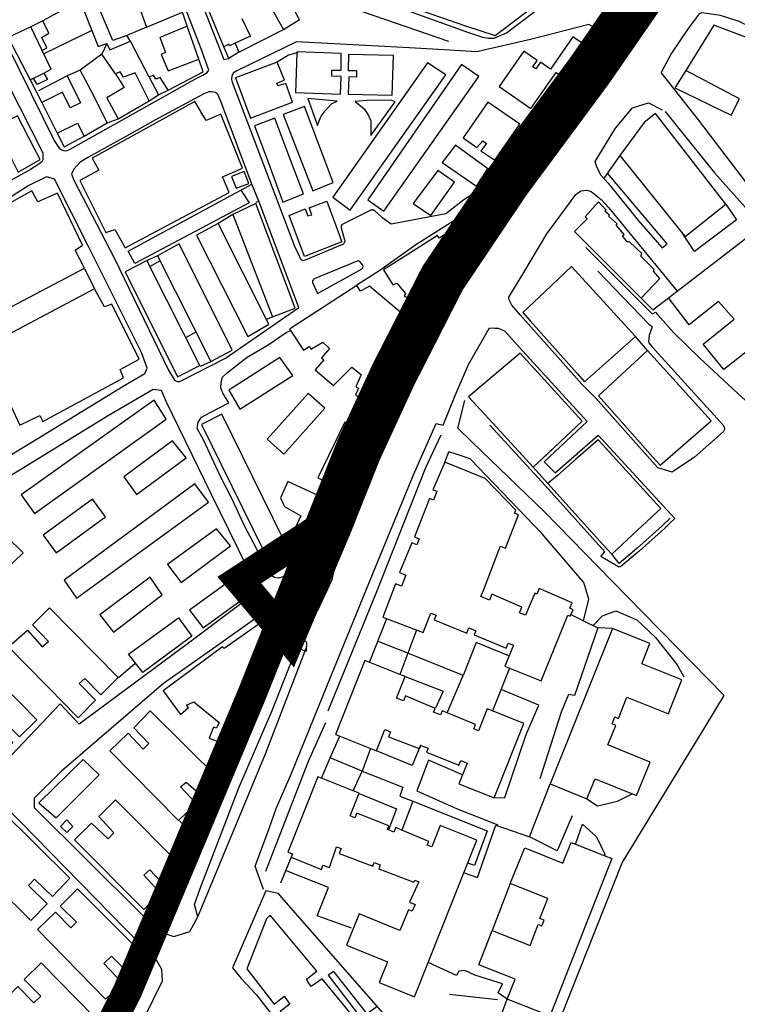
# Model space of a CAD drawing. Extents: x 415471 to 424942, y 4121520 to 4128239.
# Drawn here: x 418477 to 418722, y 4123712 to 4124049 of the extents above; entities that cross this region are included whole.
import ezdxf

# ---------------------------------------------------------------- set-up
doc = ezdxf.new("R2010")
doc.units = 0
doc.header["$LTSCALE"] = 150
doc.header["$MEASUREMENT"] = 0
for name, color, linetype in [('BASE-CIUDAD', 252, 'CONTINUOUS'), ('URBANO13', 30, 'CONTINUOUS'), ('URBANO8', 30, 'CONTINUOUS')]:
    doc.layers.add(name, color=color, linetype=linetype)

msp = doc.modelspace()

# ---------------------------------------------------------------- linework, layer by layer
at = {"layer": 'BASE-CIUDAD'}
for points in [[(418517.51, 4124114.69), (418515.29, 4124114.12), (418546.28, 4124035.09), (418547.97, 4124035.44)], [(418590.09, 4124083.87), (418590.08, 4124083.88), (418586.38, 4124085.05), (418579.3, 4124066.23), (418578.79, 4124064.34), (418578.44, 4124063.3), (418578.57, 4124062.68), (418579.34, 4124062.29), (418583.62, 4124061.09), (418629.89, 4124044.37), (418634.7, 4124042.7), (418636.71, 4124042.41), (418638.62, 4124042.44), (418642.84, 4124044.15), (418662.92, 4124059.44), (418664.02, 4124060.49), (418664.11, 4124060.93), (418625.68, 4124110.68), (418617.16, 4124104.13), (418612.73, 4124100.42), (418603.32, 4124093.41), (418590.79, 4124083.66), (418590.09, 4124083.87), (418590.08, 4124083.88)], [(418589.73, 4124082.74), (418586.55, 4124083.76), (418579.93, 4124064.3), (418588.33, 4124061.19), (418609.89, 4124053.19), (418610.39, 4124053.02), (418628.89, 4124046.63), (418638.95, 4124043.24), (418655.51, 4124055.98), (418662.36, 4124061.24), (418625.46, 4124109), (418617.9, 4124103.2), (418613.47, 4124099.49), (418604.04, 4124092.46), (418591.03, 4124082.34), (418589.73, 4124082.74)], [(418541.1, 4124031.42), (418538.48, 4124038.75), (418512.52, 4124105.73)], [(418452.67, 4124079.78), (418468.44, 4124047.39), (418488.34, 4124007.48), (418490.04, 4124004.84), (418490.88, 4124004.27), (418491.8, 4124003.91), (418492.74, 4124004.05), (418493.72, 4124004.46), (418536.84, 4124028.58), (418539.12, 4124029.79), (418540.54, 4124030.71), (418541.1, 4124031.42)], [(418456.3, 4124057.25), (418456.37, 4124057.14), (418460.08, 4124051.02), (418484.43, 4124003.17), (418484.42, 4124000.78), (418484.06, 4124000.17), (418482.76, 4123999.1), (418480.2, 4123997.56), (418424.88, 4123966.96), (418423.66, 4123966.81), (418422.83, 4123967.68), (418421.4, 4123970.47), (418420.38, 4123972.74), (418387.53, 4124045.84), (418387.67, 4124046.81), (418388.6, 4124048.01), (418420.97, 4124064.57), (418434.03, 4124071.54), (418435.51, 4124072.38), (418435.72, 4124072.42), (418436.34, 4124072.2), (418435.36, 4124068.72), (418443.19, 4124050.38), (418456.37, 4124057.14)], [(418497.17, 4124055), (418501.12, 4124045.02), (418503.31, 4124039.51), (418506.31, 4124040.61), (418507.31, 4124038.38), (418514.36, 4124041.34)], [(418516.15, 4124056.41), (418519.81, 4124046.09), (418532.18, 4124051.26)], [(418552.43, 4124049.05), (418555.42, 4124042.97), (418554.84, 4124042.88), (418550.17, 4124040.7), (418548.17, 4124039.77), (418547.94, 4124040.29), (418546.28, 4124039.48), (418539.77, 4124055.18)], [(418572.13, 4124048.74), (418568.3, 4124055.66), (418562.46, 4124052.71), (418566.61, 4124045.39), (418572.13, 4124048.74)], [(418623.21, 4124041.27), (418579.45, 4124056.42)], [(418494.18, 4124053.6), (418484.41, 4124048.28)], [(418514.36, 4124041.34), (418513.15, 4124043.3), (418508.29, 4124041.61), (418504.11, 4124051.52)], [(418533.69, 4124046.49), (418532.18, 4124051.26)], [(418816.97, 4124006.95), (418816.81, 4124008.2), (418798.68, 4124015.88), (418784.3, 4124021.48), (418734.53, 4124042.12), (418722.39, 4124048.1), (418716, 4124050.17), (418709.59, 4124051.05), (418708.65, 4124050.69), (418704.99, 4124045.64), (418699.23, 4124037.21), (418695.66, 4124030.61)], [(418484.23, 4124038.13), (418485.78, 4124039.09), (418484.07, 4124042.57), (418486.45, 4124044.12), (418484.41, 4124048.28), (418480.32, 4124046.27)], [(418487.29, 4124031.78), (418484.23, 4124038.13), (418480.32, 4124046.27), (418472.54, 4124042.66), (418480.14, 4124028.16), (418484.7, 4124030.47), (418487.29, 4124031.78)], [(418501.12, 4124045.02), (418484.75, 4124037.06)], [(418519.81, 4124046.09), (418513.15, 4124043.3)], [(418537.76, 4124035.2), (418533.69, 4124046.49), (418526.11, 4124043.33), (418524.37, 4124042.6), (418526.32, 4124037.53), (418524.8, 4124036.86), (418527.23, 4124031.19), (418537.76, 4124035.2)], [(418668.98, 4124028.15), (418676.16, 4124037.48), (418676.65, 4124039.68), (418675.38, 4124043.77), (418673.02, 4124045.92), (418670.98, 4124047.05), (418651.55, 4124042.06), (418632.72, 4124037.66), (418623.47, 4124038.28), (418609.73, 4124039.1), (418571.15, 4124041.14), (418550.68, 4124031.27)], [(418551.44, 4124037.65), (418566.61, 4124045.39)], [(418738.54, 4124023.33), (418743.54, 4124035.53), (418713.66, 4124046.77), (418704.19, 4124031.35)], [(418506.31, 4124040.61), (418504.59, 4124036.87), (418497.2, 4124031.48)], [(418520.7, 4124029.02), (418514.36, 4124041.34)], [(418550.17, 4124040.71), (418550.17, 4124040.7), (418551.44, 4124037.65), (418547.97, 4124035.44), (418546.28, 4124039.48)], [(418550.68, 4124031.27), (418549.52, 4124030.54), (418548.99, 4124029.52), (418548.85, 4124028.27), (418549.14, 4124027.31), (418570.47, 4123971.29), (418572.61, 4123966.79), (418573.23, 4123966.48), (418574.17, 4123966.66), (418586.95, 4123972.07), (418587.23, 4123972.22), (418587.44, 4123972.44), (418587.53, 4123972.58), (418587.6, 4123972.71), (418587.64, 4123972.87), (418587.68, 4123973.02), (418587.69, 4123973.18), (418587.67, 4123973.34), (418586.49, 4123977.52), (418586.45, 4123977.81), (418586.52, 4123978.25), (418586.75, 4123978.63), (418587.1, 4123978.92), (418596.39, 4123983.69), (418596.52, 4123983.74), (418596.65, 4123983.78), (418596.77, 4123983.81), (418596.91, 4123983.82), (418597.04, 4123983.82), (418597.18, 4123983.8), (418597.3, 4123983.77), (418597.43, 4123983.72), (418597.55, 4123983.66), (418597.66, 4123983.59), (418597.76, 4123983.51), (418600.21, 4123981.24), (418603.47, 4123978.93), (418622.11, 4123982.47), (418622.11, 4123982.48), (418628.29, 4123987.3), (418638.35, 4123993.64), (418639.88, 4123993.6), (418640.69, 4123994.98), (418646.93, 4123991.4), (418654.93, 4124003.72), (418669.91, 4124024.88), (418672.15, 4124023.28), (418677.24, 4124030.73), (418678.32, 4124033.29), (418678.68, 4124035.79), (418677.24, 4124039.67), (418676.14, 4124041.78)], [(418671.51, 4124038.72), (418665.5, 4124042.84), (418657.9, 4124031.78), (418654.48, 4124034.14), (418652.93, 4124031.87), (418651.9, 4124032.58), (418653.39, 4124034.71), (418648.8, 4124037.9), (418640.41, 4124025.86), (418651.12, 4124018.39), (418659.78, 4124030.64), (418664.09, 4124028), (418671.51, 4124038.72)], [(418571.6, 4124037.41), (418571.25, 4124037.32), (418568.38, 4124036.59), (418564.44, 4124034.16)], [(418586.13, 4124023.23), (418586.37, 4124029.29), (418583.19, 4124029.39), (418583.21, 4124031.4), (418586.4, 4124031.4), (418586.38, 4124037.12), (418571.27, 4124037.71), (418571.25, 4124037.32), (418570.72, 4124023.85), (418586.13, 4124023.23)], [(418509.19, 4124030.18), (418504.59, 4124036.87)], [(418527.25, 4124024.67), (418539.25, 4124030.92), (418537.76, 4124035.2)], [(418569.77, 4124020.56), (418567.5, 4124026.87), (418564.73, 4124026.06), (418564.4, 4124027.06), (418566.96, 4124028.06), (418564.44, 4124034.16), (418550.27, 4124028.83), (418555.39, 4124015.09), (418569.77, 4124020.56)], [(418622.08, 4124029.84), (418615.89, 4124033.93), (418583.5, 4123988.04), (418589.41, 4123983.63), (418605.63, 4124006.57), (418622.08, 4124029.84)], [(418603.84, 4124022.86), (418604.21, 4124036.43), (418588.89, 4124036.84), (418588.75, 4124031.38), (418591.65, 4124031.31), (418591.59, 4124029.11), (418588.94, 4124029.18), (418588.78, 4124023.28), (418603.84, 4124022.86)], [(418506.43, 4124013.45), (418501.82, 4124022.67), (418497.2, 4124031.48), (418492.69, 4124029.49), (418497.3, 4124020.32), (418493.72, 4124018.61), (418491.16, 4124023.89), (418484.11, 4124020.45), (418489.28, 4124009.92), (418496.29, 4124013.4), (418498.53, 4124008.97), (418506.43, 4124013.45)], [(418520.72, 4124020.96), (418515.92, 4124030.54), (418511.98, 4124029.12), (418510.84, 4124030.89), (418509.19, 4124030.18), (418512.18, 4124025.54), (418506.28, 4124021.99), (418510.14, 4124014.88), (418520.72, 4124020.96)], [(418633.4, 4124029.31), (418627.43, 4124033.38), (418611.49, 4124010.38), (418595.43, 4123987.21), (418600.99, 4123983.27), (418633.4, 4124029.31)], [(418940.29, 4123921.19), (418929.28, 4123925.89), (418891.08, 4123940.58), (418886.49, 4123942.38), (418853.13, 4123955.49), (418828.62, 4123963.93), (418814.05, 4123965.69), (418796.97, 4123964.46), (418779.84, 4123963.53), (418766.41, 4123964.67), (418756.51, 4123967.11), (418742.63, 4123974.41), (418728.55, 4123988.15), (418708.44, 4124014.49), (418695.66, 4124030.61)], [(418722.44, 4124021.67), (418704.19, 4124031.35), (418700.42, 4124025.37), (418719.66, 4124016.1), (418722.44, 4124021.67)], [(418480.14, 4124028.16), (418484.11, 4124020.45)], [(418484.7, 4124030.47), (418484.7, 4124030.47), (418486, 4124028.28), (418482.47, 4124026.59), (418481.24, 4124028.72)], [(418492.69, 4124029.49), (418482.95, 4124024.35)], [(418527.25, 4124024.67), (418524.52, 4124028.99), (418523.03, 4124028.43), (418522.19, 4124029.77), (418520.7, 4124029.02), (418523.89, 4124023), (418527.25, 4124024.67)], [(418552.11, 4123990.45), (418554.87, 4123986.11), (418515.86, 4123965.47), (418513.6, 4123969.62), (418555.86, 4123992.48), (418545.3, 4124020.51), (418544.18, 4124023.12), (418543.43, 4124023.84), (418542.09, 4124024.07), (418541.19, 4124024.07), (418539.4, 4124023.41), (418522.96, 4124014.54), (418513.04, 4124008.88), (418499.8, 4124001.61), (418497.06, 4123999.88), (418495.04, 4123997.62), (418494.24, 4123995.99), (418494.96, 4123993.89), (418508.9, 4123967.08), (418527.31, 4123928.97), (418529.33, 4123925.82), (418529.91, 4123925.31), (418530.46, 4123925.11), (418531.23, 4123925.13), (418546.86, 4123933.12), (418571.84, 4123950.43), (418558.17, 4123986.68), (418557.15, 4123986.28)], [(418552.65, 4123997.96), (418545.22, 4124016.48), (418540.19, 4124014.32), (418536.4, 4124020.75), (418501.26, 4124001.45), (418503.53, 4123997.28), (418497.09, 4123993.83), (418505.99, 4123975.96), (418508.99, 4123977.02), (418512.5, 4123970.74), (418548.06, 4123989.72), (418545.83, 4123994.99), (418552.65, 4123997.96)], [(418520.72, 4124020.96), (418523.89, 4124023)], [(418585, 4124020.85), (418575.01, 4124021.76), (418578.23, 4124012.54), (418578.85, 4124014.18), (418579.52, 4124015.77), (418580.85, 4124017.53), (418583.1, 4124019.91), (418585, 4124020.85)], [(418604.85, 4124020.66), (418603.64, 4124021.1), (418596.51, 4124021.2), (418591.14, 4124020.75), (418594.26, 4124018.25), (418595.59, 4124016.24), (418596.45, 4124014.14), (418596.53, 4124009.16), (418604.85, 4124020.66)], [(418647.41, 4124013.05), (418636.44, 4124020.49), (418628.06, 4124008.37), (418632.67, 4124005.05), (418634.74, 4124007.34), (418636.05, 4124006.43), (418634.11, 4124003.86), (418638.84, 4124000.7), (418647.41, 4124013.05)], [(418583.59, 4123993.11), (418573.85, 4124019.06), (418566.58, 4124016.31), (418576.66, 4123990.22), (418583.59, 4123993.11)], [(418677.77, 4123992.76), (418675.09, 4123995.65), (418673.7, 4123998.4), (418673.17, 4124000.29), (418680.14, 4124011.59), (418685.94, 4124018.56), (418691.42, 4124020.33), (418696.09, 4124017.89)], [(418697.06, 4124017.31), (418713.92, 4123996.36), (418734.15, 4123973.9), (418740.84, 4123969.11), (418750.23, 4123963.95), (418764.57, 4123959.65), (418773.66, 4123958.64), (418787.74, 4123958.36), (418815.98, 4123960.48), (418827.56, 4123958.99), (418839.12, 4123955.28), (418869.54, 4123943), (418885.96, 4123936.72), (418899.38, 4123931.6), (418921.6, 4123923.19), (418937.42, 4123916.89)], [(418483.52, 4124000.97), (418481.39, 4124005.09), (418475.8, 4124015.85), (418463.98, 4124010.1), (418466.68, 4124004.59), (418471.07, 4124006.6), (418473.75, 4124001.22), (418476.02, 4123996.65), (418483.52, 4124000.97)], [(418506.43, 4124013.45), (418510.14, 4124014.88)], [(418573.51, 4123989.19), (418568.64, 4124001.99), (418563.66, 4124015.05), (418556.77, 4124012.4), (418561.6, 4123999.45), (418566.48, 4123986.38), (418573.51, 4123989.19)], [(418717.8, 4123985.71), (418693.79, 4124016.71), (418689.91, 4124013.63), (418681.61, 4124002.33), (418681.63, 4124002.3), (418703.14, 4123975.61), (418703.9, 4123974.66), (418717.8, 4123985.71)], [(418489.28, 4124009.92), (418491.69, 4124005.23), (418498.53, 4124008.97)], [(418636.45, 4123997.77), (418625.43, 4124005.8), (418620.85, 4123999.87), (418632.6, 4123991.88), (418636.45, 4123997.77)], [(418681.66, 4124002.35), (418681.63, 4124002.3), (418676.21, 4123994.65)], [(418625.14, 4123993.25), (418619.34, 4123997.18), (418610.99, 4123985.92), (418617.03, 4123981.85), (418625.14, 4123993.25)], [(418520.11, 4123929.69), (418518.15, 4123935.07), (418500.02, 4123971.18), (418488.4, 4123994.22), (418485.69, 4123995.06), (418479.58, 4123992.05), (418471.79, 4123987.08), (418437.19, 4123968.28), (418427.92, 4123963.06), (418425.83, 4123961.11), (418425.61, 4123959.11), (418438.68, 4123929.47), (418454.63, 4123893.22), (418457.91, 4123890.58), (418482.53, 4123905.55), (418511.89, 4123923.58), (418519.23, 4123927.88), (418520.11, 4123929.69)], [(418554.84, 4123992.78), (418553.19, 4123996.84), (418548.93, 4123995.09), (418550.52, 4123991.19), (418554.84, 4123992.78)], [(418677.65, 4123992.9), (418687.97, 4123979.99), (418696.07, 4123970.82), (418697.77, 4123972.17), (418677.39, 4123996.29)], [(418498.63, 4123963.82), (418495.51, 4123969.98), (418497.96, 4123971.69), (418489.4, 4123989.41), (418482.72, 4123986.54), (418480.7, 4123990.22), (418453.44, 4123975.11), (418455.17, 4123971.5), (418449.04, 4123968.21), (418457.5, 4123950.34), (418459.5, 4123951.17), (418462.92, 4123945), (418498.63, 4123963.82)], [(418558.17, 4123986.68), (418555.86, 4123992.48)], [(418674.08, 4123962.86), (418691.53, 4123944.73), (418692.47, 4123943.98), (418692.54, 4123943.42), (418691.64, 4123940.95), (418691.39, 4123938.76), (418691.5, 4123938.33), (418692.58, 4123937.09), (418716.96, 4123910.09), (418717.29, 4123909.53), (418717.34, 4123909.32), (418717.36, 4123909.11), (418717.34, 4123908.89), (418717.31, 4123908.68), (418717.23, 4123908.47), (418717.13, 4123908.29), (418717, 4123908.11), (418716.85, 4123907.96), (418707.09, 4123899.25), (418699.5, 4123894.12), (418694.53, 4123895.69), (418673.37, 4123919.44), (418668.63, 4123924.24), (418647.57, 4123947.87), (418644.66, 4123951.24), (418643.71, 4123953.2), (418643.66, 4123953.89), (418648.76, 4123962.34), (418656.6, 4123975.56), (418666.54, 4123989.04), (418668.27, 4123990.21), (418670.29, 4123990.52), (418671.74, 4123989.99), (418675.2, 4123987.3), (418677.8, 4123984.47), (418701.13, 4123955.95)], [(418591.71, 4123958.1), (418599.59, 4123963.15), (418611.86, 4123971.87), (418622.75, 4123978.76), (418629.62, 4123983.12), (418633, 4123985.54), (418635.6, 4123986.91), (418637.2, 4123986.99), (418638.31, 4123986.76), (418640.08, 4123985.01), (418640.45, 4123983.96), (418639.9, 4123981.96), (418638.22, 4123979.35), (418634.94, 4123975.5), (418632.77, 4123971.96), (418630.73, 4123968.48), (418628.05, 4123964.24), (418625.27, 4123958.64), (418623.4, 4123954.67), (418620.82, 4123949.67), (418615.6, 4123940.01), (418613.08, 4123933.87), (418608.38, 4123924.26), (418605.99, 4123918.65), (418603.02, 4123911.1), (418600.49, 4123905.08), (418597.89, 4123898.55), (418594.36, 4123889.86), (418591.44, 4123882.09), (418588.42, 4123874), (418580.15, 4123868.39), (418573.4, 4123863.2), (418566.55, 4123858.37), (418564.83, 4123857.95), (418563.58, 4123858.22), (418562.16, 4123858.95), (418559.43, 4123863.52), (418557.5, 4123867.91), (418553.21, 4123876.08), (418549.08, 4123884.97), (418545.07, 4123892.86), (418539.31, 4123905.18), (418537.15, 4123909.04), (418537.51, 4123911.22), (418538.67, 4123912.95), (418541.54, 4123914.5), (418547.94, 4123917.89), (418545.97, 4123921.12), (418545.27, 4123922.99), (418545.34, 4123924.9), (418545.77, 4123926.59), (418547.48, 4123928.21), (418554.29, 4123933.41), (418561.44, 4123937.67), (418567.62, 4123941.82), (418569.02, 4123942.49), (418569.05, 4123942.5)], [(418570.61, 4123950.17), (418557.17, 4123985.88), (418549.32, 4123982.16), (418562.85, 4123947.22), (418570.61, 4123950.17)], [(418568.55, 4123981.84), (418574.08, 4123984.14), (418575.02, 4123981.69), (418576.29, 4123982.05), (418575.48, 4123984.44), (418581.46, 4123986.73), (418585.63, 4123975.29), (418586.22, 4123973.64), (418586.54, 4123972.78), (418573.8, 4123967.78), (418568.55, 4123981.84)], [(418688.9, 4123953.58), (418695.27, 4123960.36), (418693.1, 4123962.84), (418693.27, 4123963.34), (418688.74, 4123967.94), (418689.06, 4123968.85), (418686.98, 4123970.89), (418684.87, 4123972.78), (418684.12, 4123972.85), (418682.51, 4123974.83), (418683.1, 4123975.32), (418680.31, 4123978.47), (418680.73, 4123978.93), (418677.74, 4123981.59), (418678.04, 4123981.93), (418676.51, 4123983.26), (418676.92, 4123983.66), (418674.32, 4123986.49), (418669.78, 4123981.42), (418670.44, 4123980.71), (418666.13, 4123976.37)], [(418717.8, 4123985.71), (418721.48, 4123980.37), (418707.13, 4123969.51), (418703.14, 4123975.61)], [(418549.32, 4123982.16), (418544.32, 4123979.13)], [(418561.69, 4123944.7), (418544.32, 4123979.13), (418536.88, 4123975.1), (418554.52, 4123940.46), (418561.69, 4123944.7)], [(418624.46, 4123970.11), (418623.45, 4123970.68), (418626.11, 4123974.64), (418623.84, 4123976.61), (418619.89, 4123974.03), (418619.28, 4123975.01), (418614.88, 4123972.2), (418600.83, 4123963.23), (418604.06, 4123958.15), (418605.35, 4123958.66), (418608.39, 4123955.19), (418607.9, 4123954.44), (418613.34, 4123951.2), (418621.68, 4123965.3), (418623.76, 4123968.9), (418624.46, 4123970.11)], [(418666.13, 4123976.37), (418670.77, 4123971.73), (418672.13, 4123970.37), (418692.87, 4123949.6), (418698.23, 4123953.72), (418701.13, 4123955.95), (418725.85, 4123975.02)], [(418549.06, 4123935.86), (418531.05, 4123972.19), (418523.57, 4123968.08), (418541.8, 4123931.95), (418549.06, 4123935.86)], [(418669.94, 4123970.86), (418692.03, 4123948.75), (418692.6, 4123948.28), (418693.03, 4123948.31), (418693.8, 4123948.76), (418694.62, 4123947.93), (418699.92, 4123941.88), (418708.9, 4123933.09), (418721.76, 4123921.16), (418730.09, 4123913.48), (418733.2, 4123910.23)], [(418523.57, 4123968.08), (418520.02, 4123966.42)], [(418498.7, 4123963.73), (418502.07, 4123956.79)], [(418538.07, 4123930.62), (418521.03, 4123964.44), (418520.04, 4123966.4), (418512.53, 4123962.61), (418530.39, 4123926.76), (418538.07, 4123930.62)], [(418521.02, 4123964.44), (418521.03, 4123964.44), (418524.45, 4123966.33)], [(418593.8, 4123964.11), (418593.84, 4123964.56), (418593.68, 4123964.98), (418592.79, 4123966.15), (418592.56, 4123966.27), (418592.33, 4123966.32), (418592.08, 4123966.32), (418591.83, 4123966.26), (418577.16, 4123960.15), (418576.88, 4123959.92), (418576.69, 4123959.63), (418576.59, 4123959.29), (418576.59, 4123958.94), (418578.31, 4123955.15), (418593.34, 4123963.54), (418593.67, 4123963.84), (418593.75, 4123963.97), (418593.8, 4123964.11)], [(418686.97, 4123940.54), (418665.08, 4123964.35), (418656.04, 4123955.82), (418648.46, 4123948.67), (418650.98, 4123945.85), (418666.96, 4123927.91), (418669.52, 4123925.04)], [(418517.28, 4123932.79), (418507.98, 4123951.51), (418505.46, 4123950.61), (418502.03, 4123956.72), (418466.58, 4123938.01), (418469.54, 4123931.06), (418467.23, 4123930.03), (418476.56, 4123910.2), (418483.37, 4123913.5), (418484.36, 4123911.43), (418512, 4123926.36), (418510.84, 4123929.25), (418517.28, 4123932.79)], [(418609.89, 4123942.46), (418607.54, 4123943.54), (418609.16, 4123946.62), (418596.01, 4123957.64), (418592.99, 4123955.96), (418591.71, 4123957.91), (418568.66, 4123943.02), (418569.02, 4123942.49), (418573.51, 4123935.88), (418575.44, 4123937.07), (418575.98, 4123936.17), (418580.09, 4123938.53), (418582.36, 4123936.34), (418579.66, 4123933.26), (418580.42, 4123932.49), (418577.52, 4123929.13), (418583.7, 4123923.79), (418590.01, 4123930.02), (418593.17, 4123927.49), (418591.33, 4123923.29), (418592.34, 4123922.81), (418591.28, 4123920.5), (418599.09, 4123916.97), (418609.89, 4123942.46)], [(418727.31, 4123937.14), (418717.09, 4123929.18), (418710.09, 4123937.88), (418720.64, 4123946.36), (418715.27, 4123952.47), (418705.27, 4123944.5), (418698.23, 4123953.72), (418698.23, 4123953.74)], [(418560.81, 4123946.45), (418562.85, 4123947.22)], [(418559.79, 4123751.64), (418556.96, 4123759.55), (418561.74, 4123772.47), (418564.12, 4123779.24), (418569.33, 4123790.99), (418581.62, 4123821.27), (418598.32, 4123862.27), (418611.08, 4123893.3), (418618.79, 4123910.81), (418621.18, 4123910.18), (418625.37, 4123920.34), (418629.86, 4123930.95), (418637.04, 4123943.4), (418638.85, 4123943.34), (418639.99, 4123943.3), (418642.22, 4123942.47), (418648.48, 4123935.52), (418670.41, 4123911.52), (418655.71, 4123897.74), (418659.47, 4123893.98), (418674.23, 4123906.83), (418700.41, 4123878.32), (418698.51, 4123876.63), (418696.83, 4123874.97), (418688.22, 4123867.17), (418681.94, 4123861.96), (418681.68, 4123861.86), (418681.41, 4123861.83), (418681.15, 4123861.85), (418680.9, 4123861.93), (418675.14, 4123865.37), (418676.52, 4123866.94), (418656.14, 4123889.46), (418651.05, 4123895.06), (418637.19, 4123910.21)], [(418536.72, 4123942.03), (418533.35, 4123940.11)], [(418669.52, 4123925.04), (418677.75, 4123932.35), (418686.97, 4123940.54)], [(418691.09, 4123935.76), (418686.97, 4123940.54)], [(418569.86, 4123927.12), (418565.41, 4123933.36), (418547.92, 4123922.18), (418551.7, 4123915.66), (418569.86, 4123927.12)], [(418651.94, 4123895.87), (418668.73, 4123911.6), (418647.55, 4123934.77), (418639.48, 4123927.97), (418629.92, 4123919.93), (418639.6, 4123909.36), (418651.94, 4123895.87)], [(418651.94, 4123895.87), (418654.88, 4123898.62), (418668.73, 4123911.6), (418647.55, 4123934.77), (418639.48, 4123927.97), (418629.92, 4123919.93)], [(418691.09, 4123935.76), (418682.22, 4123927.58), (418674.26, 4123920.24)], [(418674.26, 4123920.24), (418677.13, 4123917.02), (418692.91, 4123899.31), (418695.42, 4123896.5), (418712.82, 4123911.71), (418691.09, 4123935.76)], [(418538.28, 4123930.39), (418541.8, 4123931.95)], [(418444.7, 4123875.74), (418477.47, 4123895.51), (418506.56, 4123913.4), (418522.16, 4123922.48), (418524.8, 4123922.21), (418526.56, 4123918.14), (418541.81, 4123886.9), (418557.37, 4123855.3), (418556.71, 4123852.72), (418535.11, 4123836.49), (418496.78, 4123808.09), (418490.28, 4123815.02), (418471.65, 4123795.29)], [(418580.8, 4123916.02), (418575.1, 4123921.08), (418561.06, 4123905.46), (418566.81, 4123900.28), (418580.8, 4123916.02)], [(418526.59, 4123912.29), (418522.51, 4123918.77), (418476.98, 4123886.44), (418481.59, 4123880.05), (418526.59, 4123912.29)], [(418626.26, 4123909.18), (418628.62, 4123918.68)], [(418570.24, 4123863.99), (418545.56, 4123913.96), (418538.59, 4123910.49), (418563.17, 4123860.68), (418570.24, 4123863.99)], [(418594.31, 4123908.22), (418587.61, 4123911.19), (418578.37, 4123892.24), (418585.07, 4123889.19), (418594.31, 4123908.22)], [(418620.4, 4123906.8), (418615.22, 4123895.6), (418598.43, 4123853.28), (418581.81, 4123812.55)], [(418638.65, 4123666.13), (418647.36, 4123672.35), (418682.39, 4123760.77), (418710.94, 4123807.51), (418717.25, 4123817.84), (418678.89, 4123857.09), (418655.87, 4123880.66), (418631.17, 4123904.45), (418626.26, 4123909.18)], [(418533.37, 4123899.05), (418528.69, 4123904.87), (418512.05, 4123892.53), (418516.38, 4123886.59), (418533.37, 4123899.05)], [(418657.02, 4123890.28), (418675.72, 4123869.62), (418678.81, 4123866.2), (418687.63, 4123874.36), (418695.64, 4123881.76), (418692.99, 4123884.64), (418676.87, 4123902.2), (418674.13, 4123905.17), (418666.28, 4123898.33), (418660.26, 4123893.08), (418657.02, 4123890.28)], [(418621.77, 4123897.62), (418623.14, 4123901.13)], [(418669.14, 4123843.22), (418669.18, 4123843.39), (418671.03, 4123850.79), (418669.31, 4123856.43), (418655.04, 4123873.13), (418630.44, 4123898.66), (418625.65, 4123900.36), (418623.14, 4123901.13)], [(418621.77, 4123897.62), (418617.71, 4123888.15), (418619.04, 4123887.66), (418617.93, 4123884.61), (418616.52, 4123885.15), (418611.42, 4123872.04), (418613, 4123871.4), (418612.17, 4123869.34), (418610.54, 4123870.03), (418606.27, 4123859.85), (418608.45, 4123858.96), (418606.93, 4123855.21), (418604.89, 4123855.98), (418600.59, 4123844.62), (418614.44, 4123839.37), (418616.96, 4123846), (418618.8, 4123845.28), (418618.18, 4123843.73), (418629.25, 4123839.23), (418629.97, 4123840.99), (418632.38, 4123840), (418631.79, 4123838.55), (418642.71, 4123834.1), (418643.41, 4123835.79), (418645.24, 4123835.03), (418642.34, 4123827.91), (418643.94, 4123827.25), (418654.68, 4123822.85), (418663.87, 4123845.32), (418664.62, 4123844.98), (418665.61, 4123847.18), (418664.5, 4123847.66), (418665.35, 4123849.59), (418654.08, 4123854.48), (418653.22, 4123852.54), (418652.53, 4123852.82), (418649.34, 4123845.3), (418647.3, 4123846.17), (418648.12, 4123848.08), (418637.87, 4123852.49), (418637.01, 4123850.47), (418634.12, 4123851.69), (418634.87, 4123853.49)], [(418635.56, 4123892.03), (418621.77, 4123897.62)], [(418651.94, 4123895.87), (418657.02, 4123890.28)], [(418540.98, 4123883.95), (418536.38, 4123890.19), (418491.66, 4123857.22), (418495.91, 4123851.11), (418540.98, 4123883.95)], [(418583.61, 4123883.76), (418568.17, 4123890.92), (418565.58, 4123885.42), (418566.99, 4123882.47), (418572.54, 4123879.27), (418570.49, 4123874.77), (418577.63, 4123871.25), (418583.61, 4123883.76)], [(418635.56, 4123892.03), (418646.04, 4123881.15)], [(418505.81, 4123878.9), (418501.38, 4123884.96), (418484.55, 4123872.65), (418489.01, 4123866.6), (418505.81, 4123878.9)], [(418640.27, 4123867.57), (418640.78, 4123868.87), (418642.57, 4123868.18), (418646.95, 4123879.62), (418645.62, 4123880.13), (418646.04, 4123881.15)], [(418698.79, 4123878.5), (418696, 4123875.85), (418687.42, 4123868.08), (418681.33, 4123863.01)], [(418548.58, 4123869.01), (418543.73, 4123874.8), (418527.03, 4123862.66), (418531.63, 4123856.51), (418548.58, 4123869.01)], [(418477.73, 4123866.57), (418449.69, 4123839.78), (418444.58, 4123845.33), (418454.75, 4123854.95), (418454.02, 4123855.68), (418461.39, 4123862.76), (418462.11, 4123862.23), (418472.08, 4123872.08), (418477.73, 4123866.57)], [(418634.87, 4123853.49), (418640.27, 4123867.57)], [(418681.33, 4123863.01), (418678.81, 4123866.2)], [(418556.4, 4123853.55), (418552, 4123859.62), (418534.56, 4123847.08), (418539.16, 4123841.02), (418556.4, 4123853.55)], [(418583.24, 4123857.51), (418583.85, 4123860.13), (418582.53, 4123860.1), (418571.46, 4123852.05), (418571.75, 4123850.34), (418577.2, 4123846.32), (418578.39, 4123847.07), (418583.24, 4123857.51)], [(418525.23, 4123852.22), (418521.06, 4123858.25), (418503.89, 4123845.42), (418508.55, 4123839.48), (418525.23, 4123852.22)], [(418494.6, 4123812.18), (418492.26, 4123814.55), (418472.63, 4123834.49), (418479.15, 4123840.16), (418484.23, 4123834.49), (418486.39, 4123836.33), (418480.86, 4123842.07), (418486.7, 4123847.88), (418510.2, 4123823.98), (418504.23, 4123818.07), (418498.81, 4123823.74), (418496.87, 4123822), (418502.39, 4123816.33), (418496.45, 4123810.29), (418494.6, 4123812.18)], [(418672.44, 4123841.79), (418675.63, 4123845.12), (418680.27, 4123846.77), (418687.4, 4123843.69), (418693.81, 4123837.68), (418701.23, 4123828.35), (418703.48, 4123824.27)], [(418574.48, 4123833.03), (418574.65, 4123836.02), (418565.76, 4123845.11), (418557.6, 4123844.52), (418543.68, 4123834.57), (418525.6, 4123821.93), (418490.75, 4123792.04), (418481.47, 4123782.83), (418481.47, 4123779.59), (418518.08, 4123743.22), (418523.78, 4123737.4), (418529.22, 4123735.6), (418534.65, 4123737.28), (418537.37, 4123742.29), (418536.23, 4123746.47), (418538.15, 4123751.93), (418551.42, 4123786.33), (418562.74, 4123812.81), (418571.17, 4123834.14), (418574.08, 4123833.16), (418574.48, 4123833.03)], [(418527.32, 4123832.22), (418518.61, 4123825.77), (418513.7, 4123831.99), (418530.75, 4123844.38), (418535.28, 4123838.13), (418534.39, 4123837.46), (418527.32, 4123832.22)], [(418560.31, 4123823.26), (418559.08, 4123823.78), (418565.21, 4123838.13), (418559.41, 4123843.02), (418546.41, 4123833.93), (418545.8, 4123834.49), (418525.5, 4123819.46), (418531.5, 4123811.43), (418534.15, 4123813.75), (418533.49, 4123814.53), (418535.97, 4123815.73), (418544.63, 4123808.65), (418543.76, 4123806.7), (418542.76, 4123807.05), (418541.23, 4123803.28), (418550.65, 4123799.79), (418550.51, 4123800.19), (418560.31, 4123823.26)], [(418601.89, 4123844.06), (418595.99, 4123829.43)], [(418664.87, 4123845.53), (418669.18, 4123843.39), (418674.04, 4123840.98), (418674.06, 4123840.96)], [(418612.15, 4123840.19), (418609.16, 4123832.29), (418606.44, 4123825.11), (418606.44, 4123825.1)], [(418679.08, 4123840.8), (418674.05, 4123841.01), (418674.04, 4123840.98), (418666.07, 4123817.84), (418664.07, 4123818.26), (418661.5, 4123812.16), (418654.2, 4123789.38)], [(418702.82, 4123823.2), (418689.08, 4123828.68), (418691.89, 4123835.64), (418679.08, 4123840.8), (418657.84, 4123787.71), (418670.35, 4123782.6), (418673.15, 4123789.45), (418687.25, 4123783.69), (418691.92, 4123795.12), (418677.5, 4123801), (418680.23, 4123807.68), (418678.92, 4123808.19), (418679.85, 4123810.59), (418681.14, 4123810.07), (418684.03, 4123817.33), (418698.23, 4123811.68), (418698.61, 4123812.64), (418702.82, 4123823.2)], [(418643.69, 4123831.46), (418632.5, 4123836.02), (418628.09, 4123824.69), (418609.16, 4123832.29), (418599.03, 4123836.36)], [(418482.35, 4123809.53), (418459, 4123833.28), (418453.1, 4123827.75), (418458.54, 4123821.92), (418456.62, 4123820.2), (418451.18, 4123825.8), (418445.04, 4123820.11), (418468.64, 4123796.09), (418474.18, 4123801.88), (418468.59, 4123807.21), (418470.77, 4123809.52), (418476.48, 4123803.72), (418482.35, 4123809.53)], [(418537.37, 4123742.29), (418560.53, 4123798.01), (418574.08, 4123833.16), (418574.55, 4123834.4)], [(418569.66, 4123831.64), (418570.47, 4123834.47), (418567.91, 4123835.37), (418567.04, 4123832.58), (418569.66, 4123831.64)], [(418510.29, 4123824.06), (418515.93, 4123828.97)], [(418648.77, 4123808.33), (418638.03, 4123812.6), (418636.25, 4123813.31), (418633.28, 4123805.87), (418631.67, 4123806.51), (418632.29, 4123808), (418622.63, 4123811.98), (418620.88, 4123812.7), (418620.3, 4123811.29), (418617.97, 4123812.25), (418618.48, 4123813.46), (418608.29, 4123817.72), (418607.64, 4123816.08), (418605.29, 4123817.01), (418608.23, 4123824.4), (418606.44, 4123825.11), (418594.5, 4123829.84), (418584.48, 4123804.59), (418585.92, 4123804.02), (418598.46, 4123799.04), (418601.32, 4123806.26), (418603.18, 4123805.53), (418602.5, 4123803.74), (418612.97, 4123799.76), (418613.14, 4123799.69), (418613.57, 4123800.81), (418616.04, 4123799.86), (418615.51, 4123798.5), (418626.58, 4123794.15), (418627.2, 4123795.71), (418629.44, 4123794.83), (418627.87, 4123790.85), (418626.62, 4123787.68), (418638.67, 4123782.94), (418648.77, 4123808.33)], [(418643.96, 4123827.29), (418643.94, 4123827.25), (418638.03, 4123812.6), (418638, 4123812.52)], [(418608.23, 4123824.4), (418621.19, 4123819.34), (418618.63, 4123813.54)], [(418622.6, 4123811.93), (418622.63, 4123811.98), (418628.09, 4123824.69)], [(418638.67, 4123782.94), (418642.28, 4123783), (418649.58, 4123804.58), (418653.93, 4123814.59), (418641.02, 4123819.94)], [(418544.82, 4123789.22), (418521.05, 4123812.62), (418515.48, 4123806.9), (418520.6, 4123801.52), (418518.65, 4123799.52), (418513.6, 4123805.01), (418507.31, 4123798.99), (418530.83, 4123775.14), (418536.76, 4123781.02), (418531.43, 4123786.65), (418533.43, 4123788.29), (418539.3, 4123783.2), (418544.82, 4123789.22)], [(418580.98, 4123808.6), (418575.05, 4123795.36), (418560.56, 4123757.8)], [(418579.61, 4123789.65), (418579.61, 4123789.65), (418582.65, 4123796.58), (418585.92, 4123804.02)], [(418548.75, 4123798.75), (418550.65, 4123799.79), (418544.54, 4123788.42)], [(418596.43, 4123799.84), (418593.51, 4123792.07), (418607.47, 4123786.57), (418606.43, 4123783.52), (418610.87, 4123781.75), (418636.24, 4123771.63), (418631.95, 4123759.82), (418629.66, 4123760.66)], [(418613.48, 4123801), (418612.97, 4123799.76), (418610.64, 4123794.02), (418598.46, 4123799.04)], [(418503.71, 4123790.79), (418498.21, 4123796.01), (418483.08, 4123781.2), (418488.99, 4123776.08), (418503.71, 4123790.79)], [(418590.43, 4123785.32), (418590.43, 4123785.32), (418593.51, 4123792.07), (418582.65, 4123796.58), (418582.65, 4123796.58)], [(418627.88, 4123790.85), (418627.87, 4123790.85), (418616.16, 4123795.78), (418612.2, 4123785.36), (418626.03, 4123779.15), (418639.86, 4123773.73)], [(418632.77, 4123768.5), (418620.25, 4123773.49), (418617.33, 4123766.16), (418615.79, 4123766.78), (418616.3, 4123767.99), (418607.14, 4123771.85), (418605.01, 4123772.75), (418604.37, 4123771.19), (418602.51, 4123771.96), (418602.18, 4123772.1), (418602.69, 4123773.37), (418591.68, 4123777.74), (418591.05, 4123776.15), (418589.4, 4123776.81), (418592.48, 4123784.5), (418590.43, 4123785.32), (418579.61, 4123789.65), (418578.42, 4123790.13), (418568.12, 4123764.41), (418569.69, 4123763.76), (418569.25, 4123762.65), (418579.6, 4123758.45), (418580.14, 4123759.92), (418582.34, 4123759.14), (418584.8, 4123766.25), (418586.34, 4123765.68), (418585.68, 4123763.91), (418597.19, 4123759.61), (418597.64, 4123760.83), (418599.74, 4123760.05), (418599.22, 4123758.69), (418611.24, 4123754.08), (418611.57, 4123754.82), (418612.86, 4123754.23), (418609.74, 4123747.35), (418611.6, 4123746.52), (418610.58, 4123744.24), (418609.35, 4123744.73), (418606.46, 4123737.63), (418592.52, 4123743.31), (418588.17, 4123732.62), (418602.2, 4123726.89), (418599.37, 4123719.88), (418611.45, 4123714.99), (418616.13, 4123726.73), (418632.77, 4123768.5)], [(418628.34, 4123757.37), (418632.93, 4123755.7), (418639.18, 4123773.65), (418650.77, 4123769.62), (418657.84, 4123787.71)], [(418532.82, 4123758.57), (418532.81, 4123758.58), (418509.29, 4123782.23), (418503.58, 4123776.57), (418508.64, 4123771), (418506.78, 4123768.89), (418501, 4123774.27), (418495.21, 4123768.61), (418518.9, 4123744.84), (418524.34, 4123750.66), (418518.96, 4123756.56), (418520.95, 4123758.3), (418526.41, 4123752.56), (418532.82, 4123758.57)], [(418592.46, 4123784.42), (418605.29, 4123779.2), (418602.51, 4123771.96), (418602.51, 4123771.96)], [(418610.88, 4123781.75), (418610.87, 4123781.75), (418607.14, 4123771.85)], [(418670.35, 4123782.6), (418674.01, 4123780.19), (418680.76, 4123781.78), (418685.78, 4123784.29)], [(418396.61, 4123710.42), (418403.22, 4123716.71), (418415.83, 4123728.82), (418424.43, 4123737.75), (418434.09, 4123746.9), (418442.86, 4123755.46), (418449.58, 4123762.19), (418455.48, 4123767.87), (418469.2, 4123781.07), (418471.42, 4123780.21), (418517.89, 4123732.77), (418521.03, 4123730.06), (418523.39, 4123727.31), (418524.96, 4123724.38), (418525.17, 4123720.28), (418512.82, 4123695.08)], [(418493.63, 4123755.45), (418469.92, 4123778.98), (418463.94, 4123772.94), (418469.45, 4123767.47), (418467.55, 4123765.54), (418462.13, 4123770.91), (418456.14, 4123764.84), (418480.27, 4123741), (418485.93, 4123746.73), (418479.57, 4123753), (418481.62, 4123755.12), (418487.71, 4123749.27), (418493.63, 4123755.45)], [(418494.66, 4123773.11), (418492.65, 4123775.45), (418490.43, 4123773.11), (418492.6, 4123771.14), (418494.66, 4123773.11)], [(418531.14, 4123775.06), (418539.19, 4123766.61), (418537.07, 4123762.1), (418532.81, 4123758.58), (418532.01, 4123757.91)], [(418665.29, 4123776.76), (418660.16, 4123764.89), (418650.77, 4123769.62)], [(418666.43, 4123767.02), (418666.46, 4123767.09), (418668.82, 4123773.94), (418673.61, 4123769.67), (418676.4, 4123763.91), (418676.45, 4123763.15), (418676.45, 4123763.14)], [(418678.85, 4123762.2), (418657.62, 4123708.42), (418655.85, 4123709.12), (418643.12, 4123714.14), (418645.82, 4123721.04), (418633.4, 4123725.89), (418637.97, 4123737.6), (418650.94, 4123732.55), (418653.71, 4123739.68), (418654.97, 4123739.18), (418655.76, 4123741.14), (418654.3, 4123741.72), (418657.04, 4123748.51), (418644.17, 4123753.69), (418649.07, 4123765.84), (418662.13, 4123760.59), (418664.97, 4123767.68), (418666.46, 4123767.09), (418676.45, 4123763.15), (418678.85, 4123762.2)], [(418569.34, 4123762.87), (418569.25, 4123762.65), (418565.61, 4123753.83)], [(418589.88, 4123738.41), (418578.19, 4123742.59), (418581.98, 4123752.33), (418567.39, 4123758.14)], [(418520.02, 4123728.08), (418514.35, 4123722.42), (418507.92, 4123728.89), (418505.27, 4123726.34), (418511.65, 4123719.66), (418505.88, 4123714.17), (418482.64, 4123737.95), (418488.71, 4123743.89), (418493.95, 4123738.55), (418495.88, 4123740.46), (418490.37, 4123745.98), (418496.27, 4123751.86), (418520.02, 4123728.08)], [(418644.17, 4123753.69), (418637.97, 4123737.6)], [(418566.77, 4123748.12), (418564.92, 4123750.22), (418560.63, 4123751.13), (418549.24, 4123724.86), (418552.16, 4123721.18), (418557.46, 4123715.64), (418581.7, 4123684.22), (418601.63, 4123657.13), (418617.23, 4123635.32), (418623.89, 4123640.02), (418626.79, 4123645.64)], [(418629.63, 4123644.32), (418638.65, 4123666.13), (418566.77, 4123748.12)], [(418591.66, 4123706.84), (418591.54, 4123706.98), (418579.88, 4123721.14), (418576.14, 4123718.45), (418575.34, 4123719.67), (418574.47, 4123721.02), (418577.99, 4123723.76), (418562.13, 4123742.91), (418560.79, 4123741.66), (418554.11, 4123724.55), (418563.44, 4123712.47), (418566.91, 4123715.22), (418568.83, 4123712.52), (418565.51, 4123710.02), (418576.58, 4123695.17), (418591.66, 4123706.84)], [(418507.98, 4123702.02), (418483.79, 4123726.58), (418478.05, 4123720.93), (418483.7, 4123715.19), (418481.37, 4123712.91), (418475.87, 4123718.51), (418470.15, 4123712.91), (418493.84, 4123688.76), (418493.89, 4123688.81), (418499.75, 4123694.55), (418499.67, 4123694.62), (418494.35, 4123700.05), (418496.13, 4123701.78), (418501.51, 4123696.31), (418501.84, 4123695.97), (418507.98, 4123702.02)], [(418655.95, 4123709.36), (418655.85, 4123709.12), (418653.05, 4123702.23), (418641.54, 4123706.16), (418641.54, 4123706.16), (418640.28, 4123706.6), (418643.12, 4123714.14), (418640.02, 4123716.32), (418641.53, 4123719.45), (418632.04, 4123722.32), (418628.57, 4123724.02), (418626.53, 4123723.72), (418625.78, 4123722.31), (418616.13, 4123726.73), (418616.09, 4123726.75)], [(418598.7, 4123711.69), (418595.26, 4123709.2), (418583.85, 4123723.63), (418581.97, 4123722.35), (418592.75, 4123708.31), (418591.54, 4123706.98), (418590.81, 4123706.19)], [(418623.34, 4123715.83), (418639.79, 4123714.08)]]:
    msp.add_lwpolyline(points, dxfattribs=at)
at = {"layer": 'URBANO13', "const_width": 10}
msp.add_lwpolyline([(418854.46, 4124432.88), (418831.55, 4124399.12), (418826.47, 4124387.56), (418811.5, 4124350.55), (418777.29, 4124258.83), (418765.44, 4124227.05), (418747.84, 4124181.71), (418721.83, 4124120.3), (418699.95, 4124071.18), (418691.6, 4124055.44), (418688.51, 4124050.97), (418673.53, 4124029.35), (418645.42, 4123991.38), (418623.61, 4123958.92), (418606.96, 4123926.31), (418595.13, 4123900.69), (418585.07, 4123875.46), (418568.78, 4123836.92), (418551.56, 4123857.32), (418585.36, 4123879.31)], dxfattribs=at)
at = {"layer": 'URBANO8', "const_width": 10}
msp.add_lwpolyline([(418303.45, 4123337.54), (418322.99, 4123372.65), (418330.21, 4123393.59), (418335.4, 4123408.65), (418343.62, 4123438.68), (418355.17, 4123468.47), (418364.89, 4123488.69), (418376.65, 4123509.36), (418403, 4123546.81), (418459.52, 4123627.98), (418482.32, 4123660.26), (418496.58, 4123683.39), (418513.39, 4123717.06), (418517.99, 4123728.05), (418555.86, 4123818.32), (418579.55, 4123877.69), (418589.66, 4123903.04), (418601.61, 4123928.92), (418618.47, 4123961.94), (418640.56, 4123994.81), (418668.69, 4124032.81), (418683.61, 4124054.36)], dxfattribs=at)

doc.saveas('drawing.dxf')
